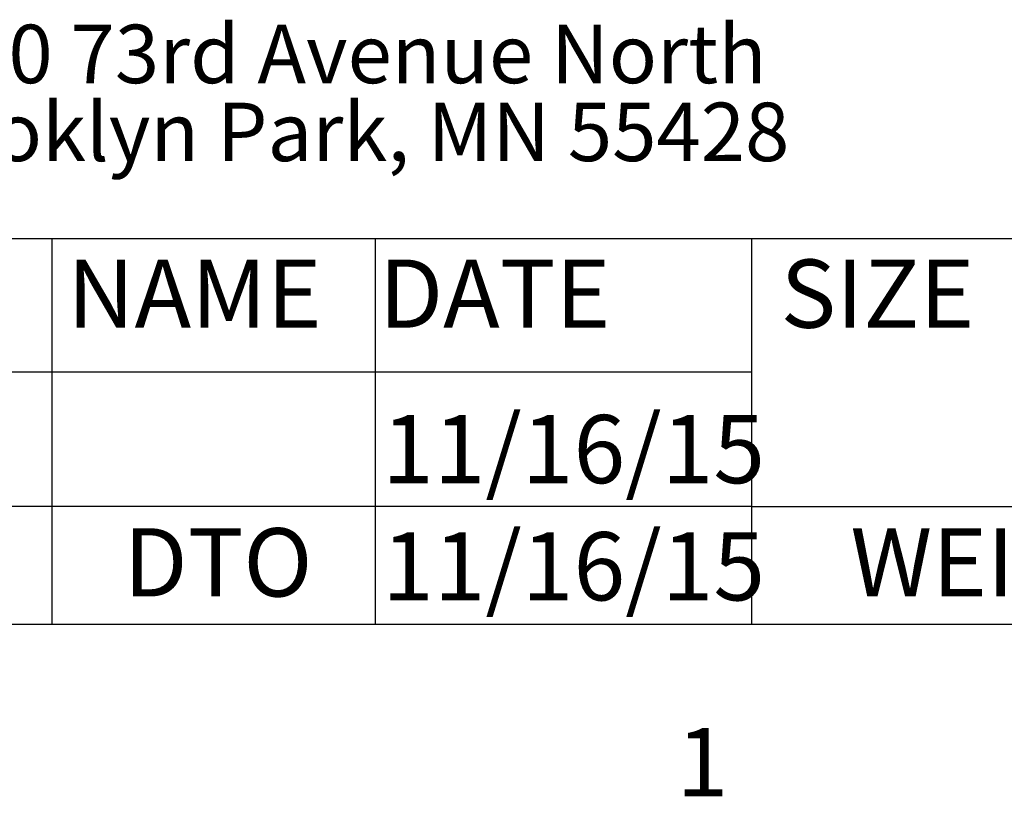
# Model space of a CAD drawing. Units: inches. Extents: x 1.1 to 86.6, y 1.6 to 67.1.
# Drawn here: x 58.4 to 66.8, y 1.7 to 8.3 of the extents above; entities that cross this region are included whole.
import ezdxf

# ---------------------------------------------------------------- set-up
doc = ezdxf.new("R2010")
doc.units = ezdxf.units.IN
doc.header["$LTSCALE"] = 8
doc.header["$MEASUREMENT"] = 0
doc.layers.add('FORMAT', color=7, linetype='Continuous')
doc.styles.add('SLDTEXTSTYLE0', font='TXT', dxfattribs={"width": 0.605})

# ---------------------------------------------------------------- blocks, each defined once
blk = doc.blocks.new('SW_NOTE_6')
at = {"layer": 'FORMAT', "color": 0, "char_height": 0.5, "attachment_point": 2, "style": 'SLDTEXTSTYLE0'}
for s, insert in [('9300 73rd Avenue North', (3.8359, 0.6445)), ('Brooklyn Park, MN 55428', (3.8751, -0.0221))]:
    blk.add_mtext(s, dxfattribs=dict(at, insert=insert))

msp = doc.modelspace()

# ---------------------------------------------------------------- linework, layer by layer
at = {"color": 8, "linetype": 'Continuous', "lineweight": 0, "true_color": 0x808080}
msp.add_line((85.039416, 3.1365854), (2.639416, 3.1365854), dxfattribs=at)
at = {"layer": 'FORMAT', "color": 8, "true_color": 0x808080}
for p, q in [((54.1018496, 6.4373356), (85.039416, 6.4373356)), ((58.7017053, 6.4373356), (58.7017053, 3.1365854)), ((61.4668363, 6.4373356), (61.4668363, 3.1365854)), ((64.6835959, 6.4373356), (64.6835959, 3.1365854)), ((64.6835959, 5.2947246), (54.1018496, 5.2947246)), ((64.6835959, 4.144828), (54.1018496, 4.144828)), ((64.6835959, 4.144828), (85.039416, 4.144828))]:
    msp.add_line(p, q, dxfattribs=at)
at = {"layer": 'FORMAT'}
msp.add_line((85.039416, 3.1365854), (2.639416, 3.1365854), dxfattribs=at)

# ---------------------------------------------------------------- block references
msp.add_blockref('SW_NOTE_6', (57.1680846, 7.6212666), dxfattribs=at)

# ---------------------------------------------------------------- texts
at = {"layer": 'FORMAT', "style": 'SLDTEXTSTYLE0'}
for s, insert, char_height, attachment_point in [('NAME', (58.8346605, 6.2576852), 0.58333333, 1), ('DATE', (61.4997788, 6.2576852), 0.58333333, 1), ('SIZE', (64.9316193, 6.2576852), 0.58333333, 1), ('11/16/15', (63.1618971, 4.9281818), 0.58333333, 2), ('DTO', (60.123406, 3.9598232), 0.58333333, 2), ('11/16/15', (63.1618971, 3.9262154), 0.58333333, 2), ('WEIGHT:', (65.5282071, 3.9598232), 0.58333333, 1), ('1', (64.0428769, 2.2507153), 0.5833333, 1)]:
    msp.add_mtext(s, dxfattribs=dict(at, insert=insert, char_height=char_height, attachment_point=attachment_point))

doc.saveas('drawing.dxf')
